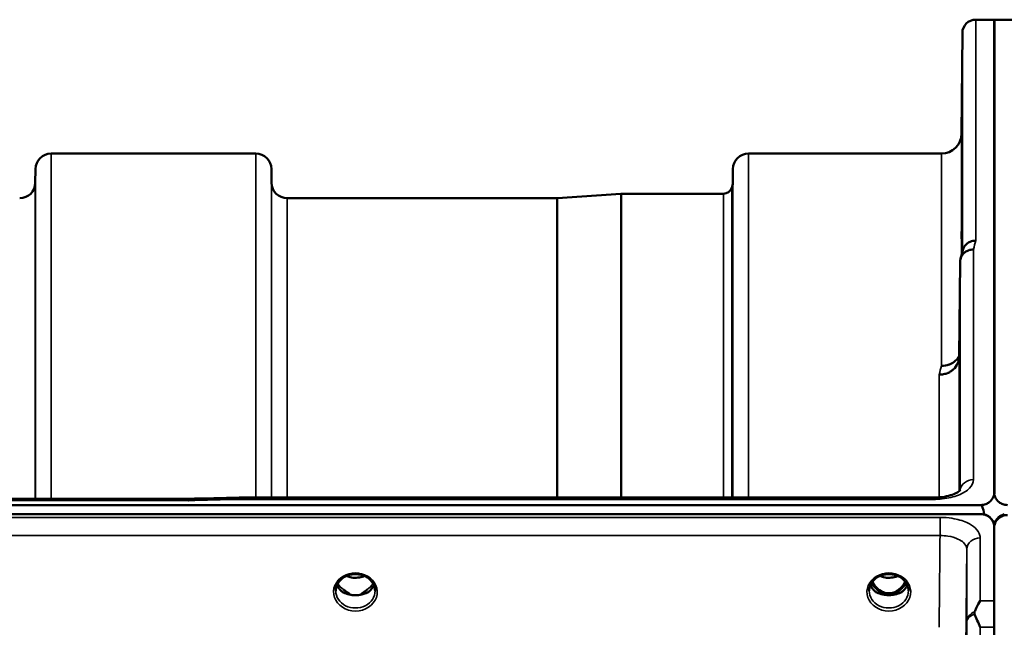
# Model space of a CAD drawing. Units: millimetres. Extents: x 0 to 11880, y 0 to 8400.
# Drawn here: x 2678 to 2898, y 4022 to 4158 of the extents above; entities that cross this region are included whole.
import ezdxf

# ---------------------------------------------------------------- set-up
doc = ezdxf.new("R2010")
doc.units = ezdxf.units.MM
doc.header["$LTSCALE"] = 40
doc.layers.add('Visible (ISO)', color=7, linetype='Continuous', lineweight=50)
doc.layers.add('Visible Narrow (ISO)', color=7, linetype='Continuous', lineweight=35)

# ---------------------------------------------------------------- blocks, each defined once
blk = doc.blocks.new('31')
at = {"layer": 'Visible (ISO)'}
for p, q in [((2891.73, 4157.81), (2895.92, 4157.81)), ((2895.83, 4052), (2895.83, 4157.81)), ((2895.83, 4157.81), (2900.01, 4157.81)), ((2895.92, 4052), (2895.92, 4157.81)), ((2888.54, 4132.27), (2888.73, 4154.83)), ((2684.57, 4127.81), (2730.45, 4127.81)), ((2840.82, 4127.81), (2884.04, 4127.81)), ((2681.04, 4121.27), (2681.07, 4124.34)), ((2733.98, 4121.27), (2733.95, 4124.34)), ((2837.29, 4121.27), (2837.32, 4124.34)), ((2798.04, 4117.81), (2812.2, 4118.8)), ((2812.34, 4118.81), (2835.2, 4118.81)), ((2737.48, 4117.81), (2797.9, 4117.81)), ((2888.23, 4103.59), (2888.04, 4082.38)), ((2075.96, 4050.48), (2715.3, 4050.48)), ((2726.74, 4050.72), (2882.23, 4050.72)), ((1898.6, 4049.07), (2892.92, 4049.07)), ((2892.92, 4047.02), (1898.6, 4047.02)), ((2893.61, 4046.99), (2893.37, 4046.99)), ((2893.61, 4046.99), (2893.61, 4046.94)), ((2895.7, 4045.17), (2895.7, 4045.13)), ((2895.83, 4043.82), (2895.83, 3747.8)), ((2896.04, 4045.17), (2896.04, 4044.92)), ((2750.45, 4029.3), (2751.36, 4029.3)), ((2751.36, 4029.05), (2751.33, 4029.05)), ((2751.36, 4029.3), (2751.36, 4029.05)), ((2754.16, 4029.3), (2755.07, 4029.3)), ((2754.16, 4029.3), (2754.16, 4029.05)), ((2754.19, 4029.05), (2754.16, 4029.05)), ((2869.95, 4029.3), (2870.98, 4029.3)), ((2870.98, 4029.05), (2870.83, 4029.05)), ((2870.98, 4029.3), (2870.98, 4029.05)), ((2873.54, 4029.3), (2874.57, 4029.3)), ((2873.54, 4029.3), (2873.54, 4029.05)), ((2873.69, 4029.05), (2873.54, 4029.05))]:
    blk.add_line(p, q, dxfattribs=at)
for centre, radius, start, end in [((2891.73, 4154.81), 3, 90, 179.5), ((2884.04, 4132.31), 4.5, 270, 359.5), ((2684.57, 4124.31), 3.5, 90, 179.5), ((2730.45, 4124.31), 3.5, 0.5, 90), ((2840.82, 4124.31), 3.5, 90, 179.5), ((2677.54, 4121.31), 3.5, 270, 359.5), ((2737.48, 4121.31), 3.5, 180.5, 270), ((2833.79, 4121.31), 3.5, 340.5288, 359.5), ((2812.34, 4116.81), 2, 90, 94), ((2835.2, 4120.81), 2, 270, 340.5288), ((2797.9, 4119.81), 2, 270, 274), ((2892.92, 4044.07), 3, 21.652, 76.5456), ((2898.83, 4044.07), 3, 103.4544, 158.348)]:
    blk.add_arc(centre, radius, start, end, dxfattribs=at)
for centre, major_axis, ratio, start_param, end_param in [((2892.92, 3973.17), (0, -75.9), 0.039526, 2.906769, 3.141593), ((2872.26, 4034.63), (0, 5.58), 0.770038, 2.094426, 2.498104), ((2872.26, 4034.63), (0, 5.58), 0.770038, 3.785081, 4.18876), ((2752.76, 4034.72), (0, 5.71), 0.770038, 2.598514, 2.817367), ((2752.76, 4032.67), (-4.4, 0), 0.866025, 1.246571, 1.895022), ((2752.76, 4032.67), (4.4, 0), 0.866025, 4.492192, 4.932586), ((2752.76, 4034.72), (0, 5.71), 0.770038, 3.465818, 3.684789), ((2872.26, 4034.63), (0, 5.58), 0.770038, 2.498104, 2.839532), ((2872.26, 4032.61), (-4.3, 0), 0.866025, 1.268735, 1.872857), ((2872.26, 4032.67), (4.4, 0), 0.866025, 4.492192, 4.932586), ((2872.26, 4034.63), (0, 5.58), 0.770038, 3.443654, 3.785081)]:
    blk.add_ellipse(centre, major_axis=major_axis, ratio=ratio, start_param=start_param, end_param=end_param, dxfattribs=at)
for points, knots in [([(2888.61, 4136.86), (2888.6, 4136.33), (2888.6, 4135.77), (2888.59, 4134.77), (2888.58, 4134.33), (2888.58, 4133.65), (2888.57, 4133.37), (2888.57, 4133.03), (2888.57, 4132.97), (2888.57, 4133.06), (2888.57, 4133.22), (2888.57, 4133.74), (2888.58, 4134.1), (2888.58, 4134.92), (2888.59, 4135.42), (2888.6, 4136.5), (2888.6, 4137.07), (2888.61, 4138.13), (2888.62, 4138.69), (2888.62, 4139.7), (2888.63, 4140.15), (2888.64, 4140.85), (2888.64, 4141.13), (2888.64, 4141.47), (2888.64, 4141.53), (2888.64, 4141.44), (2888.64, 4141.28), (2888.64, 4140.76), (2888.64, 4140.39), (2888.63, 4139.56), (2888.62, 4139.06), (2888.62, 4137.97), (2888.61, 4137.39), (2888.61, 4136.86)], [0, 0, 0, 0, 0.159533, 0.159533, 0.319067, 0.319067, 0.478594, 0.478594, 0.63812, 0.63812, 0.797647, 0.797647, 0.957174, 0.957174, 1.116707, 1.116707, 1.276241, 1.276241, 1.436902, 1.436902, 1.597564, 1.597564, 1.758222, 1.758222, 1.918881, 1.918881, 2.079539, 2.079539, 2.240197, 2.240197, 2.400859, 2.400859, 2.56152, 2.56152, 2.56152, 2.56152]), ([(2888.61, 4111.84), (2888.6, 4111.33), (2888.6, 4110.81), (2888.59, 4109.91), (2888.58, 4109.54), (2888.58, 4109.01), (2888.57, 4108.82), (2888.57, 4108.67), (2888.57, 4108.72), (2888.57, 4108.99), (2888.57, 4109.24), (2888.57, 4109.93), (2888.58, 4110.37), (2888.58, 4111.29), (2888.59, 4111.83), (2888.6, 4112.95), (2888.6, 4113.52), (2888.61, 4114.56), (2888.62, 4115.08), (2888.62, 4115.99), (2888.63, 4116.37), (2888.64, 4116.9), (2888.64, 4117.1), (2888.64, 4117.25), (2888.64, 4117.2), (2888.64, 4116.93), (2888.64, 4116.68), (2888.64, 4115.98), (2888.64, 4115.54), (2888.63, 4114.61), (2888.62, 4114.06), (2888.62, 4112.93), (2888.61, 4112.36), (2888.61, 4111.84)], [0, 0, 0, 0, 0.159533, 0.159533, 0.319067, 0.319067, 0.478594, 0.478594, 0.63812, 0.63812, 0.797647, 0.797647, 0.957174, 0.957174, 1.116707, 1.116707, 1.276241, 1.276241, 1.436902, 1.436902, 1.597564, 1.597564, 1.758222, 1.758222, 1.918881, 1.918881, 2.079539, 2.079539, 2.240197, 2.240197, 2.400859, 2.400859, 2.56152, 2.56152, 2.56152, 2.56152]), ([(2891.73, 4108.31), (2891.73, 4108.31), (2891.72, 4108.31), (2891.5, 4108.29), (2891.29, 4108.27), (2890.88, 4108.19), (2890.68, 4108.14), (2890.24, 4107.97), (2889.94, 4107.82), (2889.44, 4107.34), (2889.18, 4107.05), (2888.91, 4106.48), (2888.85, 4106.32), (2888.81, 4106.16)], [-0.0021992, -0.0021992, -0.0021992, -0.0021992, 0, 0, 0.0638458, 0.0638458, 0.1268488, 0.1268488, 0.2098765, 0.2098765, 0.2579991, 0.2579991, 0.2760114, 0.2760114, 0.2760114, 0.2760114]), ([(2888.23, 4103.59), (2888.24, 4103.95), (2888.32, 4104.31), (2888.62, 4104.98), (2888.84, 4105.28), (2889.2, 4105.61), (2889.28, 4105.68), (2889.58, 4105.9), (2889.82, 4106.03), (2890.44, 4106.26), (2890.84, 4106.33), (2891.23, 4106.33)], [0, 0, 0, 0, 0.1170892, 0.1170892, 0.2342395, 0.2342395, 0.2685716, 0.2685716, 0.3515061, 0.3515061, 0.4703148, 0.4703148, 0.4703148, 0.4703148]), ([(2888.04, 4082.38), (2888.03, 4081.9), (2887.94, 4081.36), (2887.47, 4080.34), (2887.16, 4079.86), (2886.5, 4079.26), (2886.27, 4079.1), (2885.85, 4078.84), (2885.66, 4078.74), (2885.17, 4078.53), (2884.86, 4078.44), (2884.22, 4078.31), (2883.9, 4078.28), (2883.56, 4078.27), (2883.55, 4078.27), (2883.54, 4078.27)], [0.0001437, 0.0001437, 0.0001437, 0.0001437, 0.155002, 0.155002, 0.2769862, 0.2769862, 0.3318288, 0.3318288, 0.3731331, 0.3731331, 0.4354992, 0.4354992, 0.4979203, 0.4979203, 0.4999803, 0.4999803, 0.4999803, 0.4999803]), ([(2884.04, 4080.23), (2884.63, 4080.22), (2885.22, 4080.32), (2885.76, 4080.53), (2885.84, 4080.55), (2885.91, 4080.58), (2885.98, 4080.61), (2886.43, 4080.81), (2886.85, 4081.08), (2887.21, 4081.42), (2887.33, 4081.52), (2887.44, 4081.63), (2887.54, 4081.75), (2887.73, 4081.97), (2887.9, 4082.21), (2888.04, 4082.46)], [-0.0009682, -0.0009682, -0.0009682, -0.0009682, 0.177253, 0.177253, 0.177253, 0.2006408, 0.2006408, 0.2006408, 0.3531595, 0.3531595, 0.3531595, 0.4022291, 0.4022291, 0.4022291, 0.4938532, 0.4938532, 0.4938532, 0.4938532]), ([(2888.11, 4063.3), (2888.1, 4062.82), (2888.1, 4062.35), (2888.09, 4061.59), (2888.08, 4061.3), (2888.08, 4060.94), (2888.07, 4060.85), (2888.07, 4060.9), (2888.07, 4061.04), (2888.07, 4061.49), (2888.07, 4061.83), (2888.07, 4062.66), (2888.08, 4063.15), (2888.08, 4064.15), (2888.09, 4064.72), (2888.1, 4065.85), (2888.1, 4066.41), (2888.11, 4067.38), (2888.12, 4067.85), (2888.12, 4068.62), (2888.13, 4068.92), (2888.14, 4069.29), (2888.14, 4069.39), (2888.14, 4069.34), (2888.14, 4069.2), (2888.14, 4068.74), (2888.14, 4068.4), (2888.14, 4067.56), (2888.14, 4067.06), (2888.13, 4066.06), (2888.12, 4065.48), (2888.12, 4064.35), (2888.11, 4063.78), (2888.11, 4063.3)], [0, 0, 0, 0, 0.159533, 0.159533, 0.319067, 0.319067, 0.478594, 0.478594, 0.63812, 0.63812, 0.797647, 0.797647, 0.957174, 0.957174, 1.116707, 1.116707, 1.276241, 1.276241, 1.436902, 1.436902, 1.597564, 1.597564, 1.758222, 1.758222, 1.918881, 1.918881, 2.079539, 2.079539, 2.240197, 2.240197, 2.400859, 2.400859, 2.56152, 2.56152, 2.56152, 2.56152]), ([(2882.23, 4050.72), (2882.91, 4050.72), (2883.59, 4050.77), (2884.89, 4050.94), (2885.51, 4051.08), (2886.58, 4051.4), (2887.04, 4051.59), (2887.73, 4051.95), (2887.97, 4052.13), (2888.25, 4052.38), (2888.3, 4052.45), (2888.3, 4052.45)], [0, 0, 0, 0, 0.2026277, 0.2026277, 0.4082669, 0.4082669, 0.60475, 0.60475, 0.7857134, 0.7857134, 0.9453557, 0.9453557, 0.9453557, 0.9453557]), ([(2715.32, 4050.08), (2715.33, 4050.09), (2715.33, 4050.09), (2715.38, 4050.15), (2715.41, 4050.21), (2715.43, 4050.31), (2715.43, 4050.35), (2715.4, 4050.44), (2715.34, 4050.48), (2715.3, 4050.48), (2715.3, 4050.48), (2715.3, 4050.48)], [-0.9707782, -0.9707782, -0.9707782, -0.9707782, -0.9627915, -0.9627915, -0.8250648, -0.8250648, -0.692519, -0.692519, -0.4273441, -0.4273441, -0.4262436, -0.4262436, -0.4262436, -0.4262436]), ([(2726.77, 4050.33), (2726.77, 4050.52), (2726.76, 4050.65), (2726.75, 4050.71), (2726.74, 4050.72), (2726.74, 4050.72)], [-0.000801, -0.000801, -0.000801, -0.000801, 0.1160188, 0.1160188, 0.1556709, 0.1556709, 0.1556709, 0.1556709]), ([(2892.92, 4049.07), (2893.1, 4049.07), (2893.29, 4049.09), (2893.64, 4049.15), (2893.81, 4049.2), (2894.28, 4049.37), (2894.54, 4049.53), (2895.17, 4050.01), (2895.46, 4050.4), (2895.84, 4051.2), (2895.92, 4051.62), (2895.92, 4052)], [0, 0, 0, 0, 0.0564436, 0.0564436, 0.1128872, 0.1128872, 0.2257744, 0.2257744, 0.4590328, 0.4590328, 0.6922912, 0.6922912, 0.6922912, 0.6922912]), ([(2895.83, 4052), (2895.83, 4051.62), (2895.91, 4051.2), (2896.28, 4050.4), (2896.57, 4050.01), (2897.2, 4049.53), (2897.47, 4049.37), (2897.94, 4049.2), (2898.1, 4049.15), (2898.46, 4049.09), (2898.64, 4049.07), (2898.83, 4049.07)], [2.0653498, 2.0653498, 2.0653498, 2.0653498, 2.2986083, 2.2986083, 2.5318667, 2.5318667, 2.6447539, 2.6447539, 2.7011975, 2.7011975, 2.7576411, 2.7576411, 2.7576411, 2.7576411]), ([(2895.89, 4044.42), (2895.85, 4044.7), (2895.77, 4044.98), (2895.46, 4045.67), (2895.17, 4046.07), (2894.54, 4046.56), (2894.28, 4046.72), (2893.81, 4046.89), (2893.64, 4046.94), (2893.29, 4047), (2893.1, 4047.02), (2892.92, 4047.02)], [0.7639082, 0.7639082, 0.7639082, 0.7639082, 0.9204063, 0.9204063, 1.1538719, 1.1538719, 1.2667662, 1.2667662, 1.3232134, 1.3232134, 1.3796605, 1.3796605, 1.3796605, 1.3796605]), ([(2898.83, 4046.82), (2898.64, 4046.82), (2898.46, 4046.8), (2898.1, 4046.73), (2897.94, 4046.69), (2897.47, 4046.51), (2897.2, 4046.35), (2896.57, 4045.87), (2896.28, 4045.47), (2895.91, 4044.64), (2895.83, 4044.21), (2895.83, 4043.82)], [0, 0, 0, 0, 0.0564436, 0.0564436, 0.1128872, 0.1128872, 0.2257744, 0.2257744, 0.4590328, 0.4590328, 0.6922912, 0.6922912, 0.6922912, 0.6922912]), ([(2895.87, 4044.68), (2895.87, 4044.69), (2895.86, 4044.71), (2895.82, 4044.86), (2895.77, 4045.02), (2895.7, 4045.17)], [-0.06437809, -0.06437809, -0.06437809, -0.06437809, -0.05738138, -0.05738138, 0, 0, 0, 0]), ([(2896.04, 4045.17), (2895.98, 4045.03), (2895.92, 4044.87), (2895.88, 4044.72), (2895.88, 4044.7), (2895.87, 4044.68)], [-0.02460971, -0.02460971, -0.02460971, -0.02460971, -0.01276874, -0.01276874, -0.01057625, -0.01057625, -0.01057625, -0.01057625]), ([(2748.36, 4029.84), (2748.36, 4030.08), (2748.39, 4030.32), (2748.49, 4030.8), (2748.58, 4031.03), (2748.79, 4031.48), (2748.92, 4031.69), (2749.23, 4032.1), (2749.42, 4032.3), (2749.82, 4032.65), (2750.04, 4032.81), (2750.28, 4032.95)], [1.5707963, 1.5707963, 1.5707963, 1.5707963, 1.7666699, 1.7666699, 1.9625434, 1.9625434, 2.1584169, 2.1584169, 2.3542904, 2.3542904, 2.5501639, 2.5501639, 2.5501639, 2.5501639]), ([(2750.28, 4032.95), (2750.57, 4033.12), (2750.88, 4033.26), (2751.54, 4033.47), (2751.88, 4033.54), (2752.58, 4033.61), (2752.94, 4033.61), (2753.64, 4033.54), (2753.98, 4033.47), (2754.64, 4033.26), (2754.95, 4033.12), (2755.24, 4032.95)], [-0.591429, -0.591429, -0.591429, -0.591429, -0.354857, -0.354857, -0.118286, -0.118286, 0.118286, 0.118286, 0.354857, 0.354857, 0.591429, 0.591429, 0.591429, 0.591429]), ([(2750.74, 4033.18), (2751, 4033.07), (2751.28, 4032.98), (2752.01, 4032.8), (2752.48, 4032.76), (2753.41, 4032.79), (2753.87, 4032.87), (2754.46, 4033.06), (2754.62, 4033.12), (2754.78, 4033.18)], [0.489185, 0.489185, 0.489185, 0.489185, 0.5772423, 0.5772423, 0.7167004, 0.7167004, 0.8547813, 0.8547813, 0.9067113, 0.9067113, 0.9067113, 0.9067113]), ([(2755.24, 4032.95), (2755.48, 4032.81), (2755.7, 4032.65), (2756.1, 4032.3), (2756.28, 4032.1), (2756.6, 4031.69), (2756.73, 4031.48), (2756.94, 4031.03), (2757.02, 4030.8), (2757.13, 4030.32), (2757.16, 4030.08), (2757.16, 4029.84)], [-2.5501639, -2.5501639, -2.5501639, -2.5501639, -2.3542904, -2.3542904, -2.1584169, -2.1584169, -1.9625434, -1.9625434, -1.7666699, -1.7666699, -1.5707963, -1.5707963, -1.5707963, -1.5707963]), ([(2867.86, 4029.84), (2867.86, 4030.08), (2867.89, 4030.32), (2867.99, 4030.8), (2868.08, 4031.03), (2868.29, 4031.48), (2868.42, 4031.69), (2868.73, 4032.1), (2868.92, 4032.3), (2869.32, 4032.65), (2869.54, 4032.81), (2869.78, 4032.95)], [1.5707963, 1.5707963, 1.5707963, 1.5707963, 1.7666699, 1.7666699, 1.9625434, 1.9625434, 2.1584169, 2.1584169, 2.3542904, 2.3542904, 2.5501639, 2.5501639, 2.5501639, 2.5501639]), ([(2869.78, 4032.95), (2870.07, 4033.12), (2870.38, 4033.26), (2871.04, 4033.47), (2871.38, 4033.54), (2872.08, 4033.61), (2872.44, 4033.61), (2873.14, 4033.54), (2873.48, 4033.47), (2874.14, 4033.26), (2874.45, 4033.12), (2874.74, 4032.95)], [-0.591429, -0.591429, -0.591429, -0.591429, -0.354857, -0.354857, -0.118286, -0.118286, 0.118286, 0.118286, 0.354857, 0.354857, 0.591429, 0.591429, 0.591429, 0.591429]), ([(2870.24, 4033.18), (2870.5, 4033.07), (2870.78, 4032.98), (2871.51, 4032.8), (2871.98, 4032.76), (2872.91, 4032.79), (2873.37, 4032.87), (2873.96, 4033.06), (2874.12, 4033.12), (2874.28, 4033.18)], [0.4892148, 0.4892148, 0.4892148, 0.4892148, 0.5772409, 0.5772409, 0.7166995, 0.7166995, 0.8547802, 0.8547802, 0.9067388, 0.9067388, 0.9067388, 0.9067388]), ([(2874.74, 4032.95), (2874.98, 4032.81), (2875.2, 4032.65), (2875.6, 4032.3), (2875.78, 4032.1), (2876.1, 4031.69), (2876.23, 4031.48), (2876.44, 4031.03), (2876.52, 4030.8), (2876.63, 4030.32), (2876.66, 4030.08), (2876.66, 4029.84)], [-2.5501639, -2.5501639, -2.5501639, -2.5501639, -2.3542904, -2.3542904, -2.1584169, -2.1584169, -1.9625434, -1.9625434, -1.7666699, -1.7666699, -1.5707963, -1.5707963, -1.5707963, -1.5707963]), ([(2748.63, 4031.13), (2748.7, 4030.95), (2748.8, 4030.78), (2749.03, 4030.42), (2749.17, 4030.24), (2749.48, 4029.91), (2749.65, 4029.76), (2749.84, 4029.61)], [3.4983652, 3.4983652, 3.4983652, 3.4983652, 3.6540723, 3.6540723, 3.8248989, 3.8248989, 3.9957255, 3.9957255, 3.9957255, 3.9957255]), ([(2755.68, 4029.61), (2755.86, 4029.76), (2756.04, 4029.91), (2756.35, 4030.24), (2756.49, 4030.42), (2756.72, 4030.78), (2756.81, 4030.95), (2756.89, 4031.13)], [5.4290525, 5.4290525, 5.4290525, 5.4290525, 5.599879, 5.599879, 5.7707056, 5.7707056, 5.9264128, 5.9264128, 5.9264128, 5.9264128]), ([(2868.13, 4031.13), (2868.2, 4030.95), (2868.3, 4030.78), (2868.53, 4030.42), (2868.67, 4030.24), (2868.98, 4029.91), (2869.15, 4029.76), (2869.34, 4029.61)], [3.4983652, 3.4983652, 3.4983652, 3.4983652, 3.6540723, 3.6540723, 3.8248989, 3.8248989, 3.9957255, 3.9957255, 3.9957255, 3.9957255]), ([(2868.6, 4031.92), (2868.77, 4031.56), (2868.98, 4031.21), (2869.63, 4030.39), (2870.09, 4030.01), (2870.89, 4029.57), (2871.26, 4029.43), (2871.9, 4029.31), (2872.16, 4029.3), (2872.57, 4029.32), (2872.72, 4029.33), (2873.17, 4029.42), (2873.59, 4029.53), (2874.37, 4029.99), (2874.79, 4030.29), (2875.49, 4031.14), (2875.72, 4031.51), (2875.92, 4031.92)], [-3.191352, -3.191352, -3.191352, -3.191352, -2.781305, -2.781305, -2.121657, -2.121657, -1.623468, -1.623468, -1.290099, -1.290099, -1.103515, -1.103515, -0.709696, -0.709696, -0.464379, -0.464379, -0.316329, -0.316329, -0.316329, -0.316329]), ([(2875.18, 4029.61), (2875.36, 4029.76), (2875.54, 4029.91), (2875.85, 4030.24), (2875.99, 4030.42), (2876.22, 4030.78), (2876.31, 4030.95), (2876.39, 4031.13)], [5.4290525, 5.4290525, 5.4290525, 5.4290525, 5.599879, 5.599879, 5.7707056, 5.7707056, 5.9264128, 5.9264128, 5.9264128, 5.9264128]), ([(2750.38, 4029.33), (2750.34, 4029.34), (2750.3, 4029.36), (2750.23, 4029.39), (2750.19, 4029.41), (2750.11, 4029.44), (2750.08, 4029.46), (2750.01, 4029.5), (2749.97, 4029.52), (2749.9, 4029.57), (2749.87, 4029.59), (2749.84, 4029.61)], [0.08733556, 0.08733556, 0.08733556, 0.08733556, 0.10320999, 0.10320999, 0.11908442, 0.11908442, 0.13495885, 0.13495885, 0.15083328, 0.15083328, 0.16670771, 0.16670771, 0.16670771, 0.16670771]), ([(2749.87, 4029.54), (2749.87, 4029.54), (2749.87, 4029.54), (2750.11, 4029.42), (2750.37, 4029.32), (2750.79, 4029.19), (2750.92, 4029.15), (2751.06, 4029.12)], [-0.1468964, -0.1468964, -0.1468964, -0.1468964, -0.1462513, -0.1462513, -0.0457698, -0.0457698, 0, 0, 0, 0]), ([(2750.49, 4029.83), (2750.45, 4029.86), (2750.41, 4029.89), (2750.29, 4029.98), (2750.2, 4030.05), (2750.12, 4030.12), (2750.12, 4030.12), (2750.12, 4030.12)], [-0.04739397, -0.04739397, -0.04739397, -0.04739397, -0.03212113, -0.03212113, 0, 0, 0.00036757, 0.00036757, 0.00036757, 0.00036757]), ([(2751.06, 4029.12), (2751.13, 4029.1), (2751.21, 4029.08), (2751.44, 4029.03), (2751.61, 4028.98), (2751.8, 4028.95)], [0.07589259, 0.07589259, 0.07589259, 0.07589259, 0.09745555, 0.09745555, 0.14962037, 0.14962037, 0.14962037, 0.14962037]), ([(2753.72, 4028.95), (2753.9, 4028.98), (2754.08, 4029.03), (2754.31, 4029.08), (2754.38, 4029.1), (2754.45, 4029.12)], [0.33133736, 0.33133736, 0.33133736, 0.33133736, 0.38350218, 0.38350218, 0.40506514, 0.40506514, 0.40506514, 0.40506514]), ([(2754.45, 4029.12), (2754.59, 4029.16), (2754.73, 4029.19), (2754.99, 4029.27), (2755.1, 4029.31), (2755.37, 4029.41), (2755.51, 4029.47), (2755.65, 4029.54), (2755.65, 4029.54), (2755.65, 4029.54)], [-0.1476898, -0.1476898, -0.1476898, -0.1476898, -0.1008834, -0.1008834, -0.0573161, -0.0573161, 0, 0, 0.0006504, 0.0006504, 0.0006504, 0.0006504]), ([(2755.4, 4030.12), (2755.4, 4030.12), (2755.4, 4030.12), (2755.31, 4030.05), (2755.23, 4029.98), (2755.11, 4029.89), (2755.07, 4029.86), (2755.03, 4029.83)], [-0.04576902, -0.04576902, -0.04576902, -0.04576902, -0.04542181, -0.04542181, -0.01481015, -0.01481015, 0, 0, 0, 0]), ([(2755.68, 4029.61), (2755.65, 4029.59), (2755.61, 4029.57), (2755.55, 4029.52), (2755.51, 4029.5), (2755.44, 4029.46), (2755.4, 4029.44), (2755.33, 4029.41), (2755.29, 4029.39), (2755.21, 4029.36), (2755.17, 4029.34), (2755.13, 4029.33)], [0, 0, 0, 0, 0.01580541, 0.01580541, 0.03161082, 0.03161082, 0.04741623, 0.04741623, 0.06322164, 0.06322164, 0.07902705, 0.07902705, 0.07902705, 0.07902705]), ([(2869.88, 4029.33), (2869.84, 4029.34), (2869.8, 4029.36), (2869.73, 4029.39), (2869.69, 4029.41), (2869.61, 4029.44), (2869.58, 4029.46), (2869.51, 4029.5), (2869.47, 4029.52), (2869.4, 4029.57), (2869.37, 4029.59), (2869.34, 4029.61)], [0.08733556, 0.08733556, 0.08733556, 0.08733556, 0.10320999, 0.10320999, 0.11908442, 0.11908442, 0.13495885, 0.13495885, 0.15083328, 0.15083328, 0.16670771, 0.16670771, 0.16670771, 0.16670771]), ([(2869.37, 4029.54), (2869.37, 4029.54), (2869.37, 4029.54), (2869.61, 4029.42), (2869.87, 4029.32), (2870.29, 4029.19), (2870.42, 4029.15), (2870.56, 4029.12)], [-0.1468964, -0.1468964, -0.1468964, -0.1468964, -0.1462513, -0.1462513, -0.0457698, -0.0457698, 0, 0, 0, 0]), ([(2870.56, 4029.12), (2870.63, 4029.1), (2870.71, 4029.08), (2870.94, 4029.03), (2871.11, 4028.98), (2871.3, 4028.95)], [0.07589259, 0.07589259, 0.07589259, 0.07589259, 0.09745555, 0.09745555, 0.14962037, 0.14962037, 0.14962037, 0.14962037]), ([(2873.22, 4028.95), (2873.4, 4028.98), (2873.58, 4029.03), (2873.81, 4029.08), (2873.88, 4029.1), (2873.95, 4029.12)], [0.33133736, 0.33133736, 0.33133736, 0.33133736, 0.38350218, 0.38350218, 0.40506514, 0.40506514, 0.40506514, 0.40506514]), ([(2873.95, 4029.12), (2874.09, 4029.16), (2874.23, 4029.19), (2874.49, 4029.27), (2874.6, 4029.31), (2874.87, 4029.41), (2875.01, 4029.47), (2875.15, 4029.54), (2875.15, 4029.54), (2875.15, 4029.54)], [-0.14769, -0.14769, -0.14769, -0.14769, -0.1008835, -0.1008835, -0.0573161, -0.0573161, 0, 0, 0.0006504, 0.0006504, 0.0006504, 0.0006504]), ([(2875.18, 4029.61), (2875.15, 4029.59), (2875.11, 4029.57), (2875.05, 4029.52), (2875.01, 4029.5), (2874.94, 4029.46), (2874.9, 4029.44), (2874.83, 4029.41), (2874.79, 4029.39), (2874.71, 4029.36), (2874.67, 4029.34), (2874.63, 4029.33)], [0, 0, 0, 0, 0.01580541, 0.01580541, 0.03161082, 0.03161082, 0.04741623, 0.04741623, 0.06322164, 0.06322164, 0.07902705, 0.07902705, 0.07902705, 0.07902705]), ([(2891.47, 4025.14), (2891.6, 4025.43), (2891.73, 4025.71), (2892.14, 4026.56), (2892.43, 4027.11), (2892.73, 4027.62), (2892.73, 4027.63), (2892.73, 4027.63)], [-0.4322011, -0.4322011, -0.4322011, -0.4322011, -0.2960492, -0.2960492, 0, 0, 0.002571, 0.002571, 0.002571, 0.002571]), ([(2891.47, 4024.61), (2891.43, 4024.7), (2891.42, 4024.8), (2891.42, 4024.97), (2891.43, 4025.06), (2891.47, 4025.14)], [0.16275326, 0.16275326, 0.16275326, 0.16275326, 0.20122772, 0.20122772, 0.23935146, 0.23935146, 0.23935146, 0.23935146]), ([(2892.72, 4021.68), (2892.72, 4021.68), (2892.72, 4021.69), (2892.29, 4022.72), (2891.87, 4023.7), (2891.47, 4024.61)], [-0.4263385, -0.4263385, -0.4263385, -0.4263385, -0.4244212, -0.4244212, 0, 0, 0, 0])]:
    blk.add_open_spline(points, degree=3, knots=knots, dxfattribs=at)
for points in [[(2888.35, 4104.32), (2888.5, 4104.94), (2888.66, 4105.55), (2888.81, 4106.16)], [(2715.3, 4050.48), (2719.12, 4050.56), (2722.93, 4050.64), (2726.74, 4050.72)]]:
    blk.add_open_spline(points, degree=3, dxfattribs=at)
at = {"layer": 'Visible Narrow (ISO)'}
for p, q in [((2891.73, 4157.81), (2891.73, 4108.31)), ((2888.73, 4105.85), (2888.73, 4154.83)), ((2888.54, 4132.27), (2888.54, 4105.08)), ((2684.57, 4127.81), (2684.57, 4050.48)), ((2730.45, 4050.72), (2730.45, 4127.81)), ((2840.82, 4127.81), (2840.82, 4050.72)), ((2884.04, 4080.23), (2884.04, 4127.81)), ((2681.07, 4050.48), (2681.07, 4124.34)), ((2733.95, 4124.34), (2733.95, 4050.72)), ((2837.32, 4050.72), (2837.32, 4124.34)), ((2681.04, 4121.27), (2681.04, 4050.48)), ((2733.98, 4050.72), (2733.98, 4121.27)), ((2837.29, 4121.27), (2837.29, 4050.72)), ((2812.2, 4050.72), (2812.2, 4118.8)), ((2812.34, 4118.81), (2812.34, 4050.72)), ((2835.2, 4050.72), (2835.2, 4118.81)), ((2837.09, 4120.14), (2837.09, 4050.72)), ((2737.48, 4117.81), (2737.48, 4050.72)), ((2797.9, 4050.72), (2797.9, 4117.81)), ((2798.04, 4117.81), (2798.04, 4050.72)), ((2891.23, 4106.33), (2891.23, 4054.76)), ((2888.23, 4052.37), (2888.23, 4103.59)), ((2888.04, 4082.38), (2888.04, 4052.19)), ((2883.54, 4050.78), (2883.54, 4078.27)), ((2076.19, 4050.08), (2715.32, 4050.08)), ((2726.77, 4050.33), (2882.23, 4050.33)), ((2882.23, 4050.72), (2882.23, 4050.33)), ((2883.54, 4050.38), (2883.54, 4050.38)), ((2883.73, 4046.3), (1907.78, 4046.3)), ((2883.73, 4046.3), (2883.73, 4042.23)), ((1907.78, 4042.23), (2883.73, 4042.23)), ((2892.73, 4041.71), (2892.73, 4027.63)), ((2889.73, 4022.88), (2889.73, 4039.15)), ((2750.34, 4029.91), (2750.34, 4029.91)), ((2892.73, 4027.63), (2895.83, 4027.63)), ((2895.83, 4021.68), (2892.72, 4021.68))]:
    blk.add_line(p, q, dxfattribs=at)
for centre, major_axis, ratio, start_param, end_param in [((2884.61, 3337.81), (-31.34, -820), 0.078823, 3.493832, 3.500824), ((2877.09, 3337.81), (30.48, 790), 0.079561, 0.351889, 0.359079), ((2891.23, 4052.13), (-3, 0), 0.874333, 4.712389, 6.187381), ((2454.1, 3337.81), (18712.37, 416.78), 0.037739, 1.555384, 1.555995), ((2892.73, 4039.13), (-3, 0), 0.858415, 4.712389, 6.274459), ((2752.76, 4029.59), (4.9, 0), 0.870389, 2.148732, 7.276046), ((2752.76, 4029.59), (-4.9, 0), 0.870389, 4.134453, 5.290325), ((2752.76, 4036.49), (4.4, 0), 0.861166, 4.219109, 5.205669), ((2872.26, 4029.59), (4.9, 0), 0.870389, 2.148732, 7.276046), ((2872.26, 4029.59), (-4.9, 0), 0.870389, 4.134453, 5.290325), ((2872.26, 4036.49), (4.4, 0), 0.861166, 4.219109, 5.205669), ((2752.76, 4032.42), (-4.4, 0), 0.866025, 0.347229, 0.854133), ((2752.76, 4033.17), (-4.4, 0), 0.866025, 0.454867, 0.927308), ((2752.76, 4033.17), (-4.4, 0), 0.866025, 2.214285, 2.686725), ((2752.76, 4032.42), (4.4, 0), 0.866025, 5.429052, 5.935956), ((2872.26, 4032.42), (-4.4, 0), 0.866025, 0.347229, 0.854133), ((2872.26, 4033.17), (-4.4, 0), 0.866025, 0.454867, 0.927308), ((2872.26, 4034.65), (0, 5.67), 0.775912, 2.106512, 2.498104), ((2872.26, 4034.65), (0, 5.67), 0.775912, 3.785081, 4.176673), ((2872.26, 4033.17), (-4.4, 0), 0.866025, 2.214285, 2.686725), ((2872.26, 4032.42), (4.4, 0), 0.866025, 5.429052, 5.935956), ((2752.76, 4029.84), (-4.4, 0), 0.870885, 0, 3.141593), ((2749.54, 4029.22), (0.301, 0.399), 0.328436, 5.872603, 6.283185), ((2755.98, 4029.22), (-0.301, 0.399), 0.328436, 0, 0.410582), ((2872.26, 4029.84), (-4.4, 0), 0.870885, 0, 3.141593), ((2869.04, 4029.22), (0.301, 0.399), 0.328436, 5.872603, 6.283185), ((2869.68, 4030.19), (-0.0698, -0.0716), 0.132759, 0.415422, 1.435322), ((2872.26, 4034.98), (0, -5.67), 0.775912, 5.841403, 6.730272), ((2874.84, 4030.19), (0.0698, -0.0716), 0.132759, 4.847863, 5.867763), ((2875.48, 4029.22), (-0.301, 0.399), 0.328436, 0, 0.410582), ((2892.73, 4022.86), (-3, 0), 0.838503, 5.146037, 6.274459), ((2892.73, 4022.86), (-3, 0.01), 0.642785, 5.147789, 6.276978)]:
    blk.add_ellipse(centre, major_axis=major_axis, ratio=ratio, start_param=start_param, end_param=end_param, dxfattribs=at)
for points, knots in [([(2882.23, 4050.33), (2883.57, 4050.33), (2886.28, 4050.64), (2888.97, 4051.7), (2890.78, 4053.12), (2891.23, 4054.11), (2891.23, 4054.76)], [0, 0, 0, 0, 0.401825, 0.80365, 1.004562, 1.406387, 1.406387, 1.406387, 1.406387]), ([(2892.73, 4041.71), (2892.73, 4041.9), (2892.71, 4042.09), (2892.52, 4042.86), (2892.17, 4043.42), (2891.14, 4044.37), (2890.5, 4044.78), (2888.8, 4045.56), (2887.64, 4045.9), (2885.54, 4046.23), (2884.63, 4046.3), (2883.73, 4046.3)], [0, 0, 0, 0, 0.111456, 0.111456, 0.450677, 0.450677, 0.750454, 0.750454, 1.137372, 1.137372, 1.406382, 1.406382, 1.406382, 1.406382]), ([(2883.73, 4042.23), (2884.33, 4042.23), (2884.94, 4042.18), (2886.34, 4041.97), (2887.11, 4041.75), (2888.25, 4041.23), (2888.67, 4040.95), (2889.36, 4040.31), (2889.59, 4039.93), (2889.72, 4039.41), (2889.73, 4039.28), (2889.73, 4039.15)], [-1.406382, -1.406382, -1.406382, -1.406382, -1.137372, -1.137372, -0.750454, -0.750454, -0.450677, -0.450677, -0.111456, -0.111456, 0, 0, 0, 0]), ([(2750.08, 4033.17), (2750.17, 4033.17), (2750.25, 4033.17), (2750.38, 4033.16), (2750.43, 4033.15), (2750.47, 4033.12), (2750.47, 4033.09), (2750.42, 4033.04), (2750.38, 4033.01), (2750.31, 4032.97), (2750.3, 4032.96), (2750.28, 4032.95)], [0, 0, 0, 0, 0.02681436, 0.02681436, 0.04334791, 0.04334791, 0.06041366, 0.06041366, 0.08457, 0.08457, 0.09308266, 0.09308266, 0.09308266, 0.09308266]), ([(2755.24, 4032.95), (2755.2, 4032.97), (2755.17, 4032.99), (2755.14, 4033.01), (2755.11, 4033.03), (2755.09, 4033.05), (2755.04, 4033.1), (2755.06, 4033.14), (2755.16, 4033.17), (2755.22, 4033.17), (2755.33, 4033.17), (2755.39, 4033.17), (2755.44, 4033.17)], [0.05907673, 0.05907673, 0.05907673, 0.05907673, 0.07607969, 0.07607969, 0.07607969, 0.09174573, 0.09174573, 0.11681139, 0.11681139, 0.1362359, 0.1362359, 0.15215939, 0.15215939, 0.15215939, 0.15215939]), ([(2869.58, 4033.17), (2869.67, 4033.17), (2869.75, 4033.17), (2869.88, 4033.16), (2869.93, 4033.15), (2869.97, 4033.12), (2869.97, 4033.09), (2869.92, 4033.04), (2869.88, 4033.01), (2869.81, 4032.97), (2869.8, 4032.96), (2869.78, 4032.95)], [0, 0, 0, 0, 0.02681436, 0.02681436, 0.04334791, 0.04334791, 0.06041366, 0.06041366, 0.08457, 0.08457, 0.09308266, 0.09308266, 0.09308266, 0.09308266]), ([(2874.74, 4032.95), (2874.7, 4032.97), (2874.67, 4032.99), (2874.64, 4033.01), (2874.61, 4033.03), (2874.59, 4033.05), (2874.54, 4033.1), (2874.56, 4033.14), (2874.66, 4033.17), (2874.72, 4033.17), (2874.83, 4033.17), (2874.89, 4033.17), (2874.94, 4033.17)], [0.05907673, 0.05907673, 0.05907673, 0.05907673, 0.07607969, 0.07607969, 0.07607969, 0.09174573, 0.09174573, 0.11681139, 0.11681139, 0.1362359, 0.1362359, 0.15215939, 0.15215939, 0.15215939, 0.15215939]), ([(2750.12, 4030.12), (2750.19, 4030.05), (2750.29, 4029.96), (2750.4, 4029.84), (2750.45, 4029.78), (2750.49, 4029.73), (2750.53, 4029.67), (2750.57, 4029.61), (2750.59, 4029.52), (2750.57, 4029.44), (2750.48, 4029.37), (2750.4, 4029.35), (2750.34, 4029.34)], [0, 0, 0, 0, 0.0303118, 0.0404157, 0.0505197, 0.0555716, 0.0606236, 0.0707275, 0.0808315, 0.0909354, 0.1010393, 0.1186547, 0.1186547, 0.1186547, 0.1186547]), ([(2750.43, 4029.31), (2750.46, 4029.32), (2750.52, 4029.35), (2750.6, 4029.42), (2750.63, 4029.52), (2750.61, 4029.62), (2750.57, 4029.69), (2750.54, 4029.75), (2750.51, 4029.79), (2750.49, 4029.82), (2750.49, 4029.83)], [-0.11109513, -0.11109513, -0.11109513, -0.11109513, -0.10103933, -0.0909354, -0.08083147, -0.07072753, -0.0606236, -0.05557163, -0.05051967, -0.04612689, -0.04612689, -0.04612689, -0.04612689]), ([(2755.03, 4029.83), (2755, 4029.79), (2754.94, 4029.69), (2754.89, 4029.57), (2754.91, 4029.47), (2754.93, 4029.41), (2755, 4029.35), (2755.06, 4029.32), (2755.09, 4029.31)], [0.0460591, 0.0460591, 0.0460591, 0.0460591, 0.0606236, 0.08083147, 0.08588343, 0.0909354, 0.10103933, 0.1110835, 0.1110835, 0.1110835, 0.1110835]), ([(2755.17, 4029.34), (2755.14, 4029.34), (2755.11, 4029.35), (2755.08, 4029.36), (2755.06, 4029.37), (2755.04, 4029.37), (2755.02, 4029.38), (2755.01, 4029.39), (2755, 4029.4), (2754.99, 4029.4), (2754.98, 4029.41), (2754.97, 4029.43), (2754.96, 4029.44), (2754.95, 4029.44), (2754.95, 4029.45), (2754.95, 4029.45), (2754.94, 4029.46), (2754.94, 4029.47), (2754.94, 4029.48), (2754.94, 4029.49), (2754.93, 4029.5), (2754.93, 4029.51), (2754.93, 4029.51), (2754.93, 4029.52), (2754.93, 4029.52), (2754.93, 4029.55), (2754.94, 4029.57), (2754.95, 4029.6), (2754.96, 4029.63), (2754.98, 4029.66), (2755, 4029.69), (2755.03, 4029.74), (2755.07, 4029.79), (2755.12, 4029.84), (2755.15, 4029.87), (2755.18, 4029.91), (2755.22, 4029.95), (2755.28, 4030), (2755.34, 4030.06), (2755.4, 4030.12)], [-0.1186227, -0.1186227, -0.1186227, -0.1186227, -0.1080593, -0.1080593, -0.1080593, -0.1010527, -0.1010527, -0.1010527, -0.0972711, -0.0972711, -0.0972711, -0.0909498, -0.0909498, -0.0909498, -0.089661, -0.089661, -0.089661, -0.0858797, -0.0858797, -0.0858797, -0.0820717, -0.0820717, -0.0820717, -0.0808053, -0.0808053, -0.0808053, -0.0717654, -0.0717654, -0.0717654, -0.0606699, -0.0606699, -0.0606699, -0.0404362, -0.0404362, -0.0404362, -0.0252718, -0.0252718, -0.0252718, 0, 0, 0, 0]), ([(2869.62, 4030.12), (2869.69, 4030.05), (2869.79, 4029.96), (2869.9, 4029.84), (2869.95, 4029.78), (2869.99, 4029.73), (2870.03, 4029.67), (2870.07, 4029.61), (2870.09, 4029.52), (2870.07, 4029.44), (2869.98, 4029.37), (2869.9, 4029.35), (2869.84, 4029.34)], [0, 0, 0, 0, 0.0303118, 0.0404157, 0.0505197, 0.0555716, 0.0606236, 0.0707275, 0.0808315, 0.0909354, 0.1010393, 0.1186547, 0.1186547, 0.1186547, 0.1186547]), ([(2869.93, 4029.31), (2869.96, 4029.32), (2870.02, 4029.35), (2870.1, 4029.42), (2870.13, 4029.52), (2870.11, 4029.62), (2870.07, 4029.69), (2870.04, 4029.75), (2870, 4029.81), (2869.95, 4029.87), (2869.84, 4030), (2869.75, 4030.1), (2869.68, 4030.17)], [-0.1110951, -0.1110951, -0.1110951, -0.1110951, -0.1010393, -0.0909354, -0.0808315, -0.0707275, -0.0606236, -0.0555716, -0.0505197, -0.0404157, -0.0303118, 0, 0, 0, 0]), ([(2874.84, 4030.17), (2874.78, 4030.11), (2874.68, 4030.01), (2874.55, 4029.86), (2874.45, 4029.71), (2874.39, 4029.57), (2874.41, 4029.47), (2874.43, 4029.41), (2874.5, 4029.35), (2874.56, 4029.32), (2874.59, 4029.31)], [0, 0, 0, 0, 0.0252598, 0.0404157, 0.0606236, 0.0808315, 0.0858834, 0.0909354, 0.1010393, 0.1110835, 0.1110835, 0.1110835, 0.1110835]), ([(2874.67, 4029.34), (2874.64, 4029.34), (2874.61, 4029.35), (2874.58, 4029.36), (2874.56, 4029.37), (2874.54, 4029.37), (2874.52, 4029.38), (2874.51, 4029.39), (2874.5, 4029.4), (2874.49, 4029.4), (2874.48, 4029.41), (2874.47, 4029.43), (2874.46, 4029.44), (2874.45, 4029.44), (2874.45, 4029.45), (2874.45, 4029.45), (2874.44, 4029.46), (2874.44, 4029.47), (2874.44, 4029.48), (2874.44, 4029.49), (2874.43, 4029.5), (2874.43, 4029.51), (2874.43, 4029.51), (2874.43, 4029.52), (2874.43, 4029.52), (2874.43, 4029.55), (2874.44, 4029.57), (2874.45, 4029.6), (2874.46, 4029.63), (2874.48, 4029.66), (2874.5, 4029.69), (2874.53, 4029.74), (2874.57, 4029.79), (2874.62, 4029.84), (2874.65, 4029.87), (2874.68, 4029.91), (2874.72, 4029.95), (2874.78, 4030), (2874.84, 4030.06), (2874.9, 4030.12)], [-0.1186227, -0.1186227, -0.1186227, -0.1186227, -0.1080593, -0.1080593, -0.1080593, -0.1010527, -0.1010527, -0.1010527, -0.0972711, -0.0972711, -0.0972711, -0.0909498, -0.0909498, -0.0909498, -0.089661, -0.089661, -0.089661, -0.0858797, -0.0858797, -0.0858797, -0.0820717, -0.0820717, -0.0820717, -0.0808053, -0.0808053, -0.0808053, -0.0717654, -0.0717654, -0.0717654, -0.0606699, -0.0606699, -0.0606699, -0.0404362, -0.0404362, -0.0404362, -0.0252718, -0.0252718, -0.0252718, 0, 0, 0, 0]), ([(2889.73, 4022.88), (2889.73, 4020.76), (2889.72, 4018.63), (2889.71, 4014.37), (2889.7, 4012.24), (2889.69, 4010.11)], [-1.667072, -1.667072, -1.667072, -1.667072, -0.833536, -0.833536, 0, 0, 0, 0]), ([(2892.69, 4012.02), (2892.7, 4014.15), (2892.71, 4016.28), (2892.72, 4019.5), (2892.72, 4020.59), (2892.72, 4021.68)], [0, 0, 0, 0, 0.833536, 0.833536, 1.260514, 1.260514, 1.260514, 1.260514])]:
    blk.add_open_spline(points, degree=3, knots=knots, dxfattribs=at)
for points in [[(2883.73, 4042.23), (2883.67, 4035.38), (2883.6, 4028.53), (2883.53, 4021.67)], [(2889.53, 4018.64), (2889.6, 4025.48), (2889.66, 4032.32), (2889.73, 4039.15)]]:
    blk.add_open_spline(points, degree=3, dxfattribs=at)

msp = doc.modelspace()

# ---------------------------------------------------------------- block references
msp.add_blockref('31', (0, 0))

doc.saveas('drawing.dxf')
